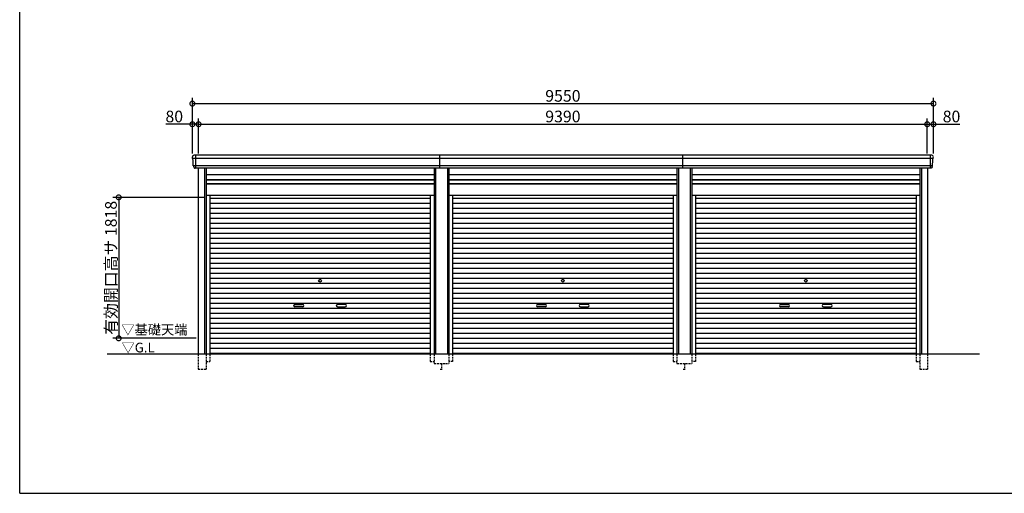
# Model space of a CAD drawing. Extents: x 225 to 20334, y 7 to 14162.
# Drawn here: x 225 to 12913, y 280 to 6390 of the extents above; entities that cross this region are included whole.
import ezdxf

# ---------------------------------------------------------------- set-up
doc = ezdxf.new("R2010")
doc.units = 0
doc.header["$LTSCALE"] = 20
doc.header["$PDMODE"] = 3
doc.header["$PDSIZE"] = 2
doc.linetypes.add('HIDDEN', pattern=[0.375, 0.25, -0.125])
doc.layers.get('0').update_dxf_attribs({"linetype": 'CONTINUOUS'})
doc.layers.get('DEFPOINTS').update_dxf_attribs({"linetype": 'CONTINUOUS'})
for name, color, linetype in [('仕様書枠', 230, 'CONTINUOUS'), ('寸法', 4, 'CONTINUOUS'), ('破線', 2, 'HIDDEN'), ('細線', 5, 'CONTINUOUS'), ('部品1', 7, 'CONTINUOUS'), ('Ｇ．Ｌ', 30, 'CONTINUOUS')]:
    doc.layers.add(name, color=color, linetype=linetype)
doc.styles.add('STYLE1', font='isocp.shx', dxfattribs={"bigfont": 'bigfont.shx'})
doc.styles.add('STYLE2', font='txt')
doc.dimstyles.new('INABA_S50G', dxfattribs={"dimtxt": 150, "dimasz": 125, "dimexe": 75, "dimexo": 25, "dimgap": 25, "dimtad": 3, "dimdec": 1, "dimdsep": 46, "dimtxsty": 'STYLE1', "dimblk1": 'DOTSMALL', "dimblk2": 'DOTSMALL', "dimsah": 1, "dimcen": 0, "dimclrt": 7, "dimadec": 0, "dimazin": 0, "dimtfac": 1, "dimtdec": 4, "dimtix": 1, "dimtmove": 0, "dimatfit": 3, "dimldrblk": 'DOTSMALL', "dimfxl": 1, "dimtolj": 1, "dimtzin": 0, "dimarcsym": 0})

# ---------------------------------------------------------------- blocks, each defined once
blk = doc.blocks.new('_DOTSMALL')
at = {"color": 0, "linetype": 'ByBlock', "ltscale": 50, "const_width": 0.5}
blk.add_lwpolyline([(-0.0625, 0, 1), (0.0625, 0, 1)], format="xyb", close=True, dxfattribs=at)
blk = doc.blocks.new('*D53')
at = {"layer": 'DEFPOINTS', "color": 0, "ltscale": 50}
for p in [(2530, 5041), (2450, 4640), (2530, 4640)]:
    blk.add_point(p, dxfattribs=at)
at = {"layer": '寸法', "color": 0, "lineweight": -2, "ltscale": 50}
for p, q in [((2450, 4665), (2450, 5116)), ((2530, 4665), (2530, 5116)), ((2450, 5041), (2110, 5041)), ((2530, 5041), (2450, 5041))]:
    blk.add_line(p, q, dxfattribs=at)
at = {"layer": '寸法', "color": 0, "lineweight": -2, "ltscale": 50, "xscale": 125, "yscale": 125, "zscale": 125, "rotation": 180}
blk.add_blockref('_DOTSMALL', (2450, 5041), dxfattribs=at)
at = {"layer": '寸法', "color": 0, "lineweight": -2, "ltscale": 50, "xscale": 125, "yscale": 125, "zscale": 125}
blk.add_blockref('_DOTSMALL', (2530, 5041), dxfattribs=at)
at = {"layer": '寸法', "color": 7, "ltscale": 50, "insert": (2217, 5141), "char_height": 150, "attachment_point": 5, "style": 'STYLE1'}
blk.add_mtext('\\A1;80', dxfattribs=at)
blk = doc.blocks.new('*D54')
at = {"layer": 'DEFPOINTS', "color": 0, "ltscale": 50}
for p in [(11920, 5041), (2530, 4640), (11920, 4640)]:
    blk.add_point(p, dxfattribs=at)
at = {"layer": '寸法', "color": 0, "lineweight": -2, "ltscale": 50}
for p, q in [((2530, 4665), (2530, 5116)), ((11920, 4665), (11920, 5116)), ((2530, 5041), (11920, 5041))]:
    blk.add_line(p, q, dxfattribs=at)
at = {"layer": '寸法', "color": 0, "lineweight": -2, "ltscale": 50, "xscale": 125, "yscale": 125, "zscale": 125, "rotation": 180}
blk.add_blockref('_DOTSMALL', (2530, 5041), dxfattribs=at)
at = {"layer": '寸法', "color": 0, "lineweight": -2, "ltscale": 50, "xscale": 125, "yscale": 125, "zscale": 125}
blk.add_blockref('_DOTSMALL', (11920, 5041), dxfattribs=at)
at = {"layer": '寸法', "color": 7, "ltscale": 50, "insert": (7225, 5141), "char_height": 150, "attachment_point": 5, "style": 'STYLE1'}
blk.add_mtext('\\A1;9390', dxfattribs=at)
blk = doc.blocks.new('*D55')
at = {"layer": 'DEFPOINTS', "color": 0, "ltscale": 50}
for p in [(12000, 5041), (11920, 4640), (12000, 4640)]:
    blk.add_point(p, dxfattribs=at)
at = {"layer": '寸法', "color": 0, "lineweight": -2, "ltscale": 50}
for p, q in [((11920, 4665), (11920, 5116)), ((12000, 4665), (12000, 5116)), ((11920, 5041), (12000, 5041)), ((12000, 5041), (12340, 5041))]:
    blk.add_line(p, q, dxfattribs=at)
at = {"layer": '寸法', "color": 0, "lineweight": -2, "ltscale": 50, "xscale": 125, "yscale": 125, "zscale": 125, "rotation": 180}
blk.add_blockref('_DOTSMALL', (11920, 5041), dxfattribs=at)
at = {"layer": '寸法', "color": 0, "lineweight": -2, "ltscale": 50, "xscale": 125, "yscale": 125, "zscale": 125}
blk.add_blockref('_DOTSMALL', (12000, 5041), dxfattribs=at)
at = {"layer": '寸法', "color": 7, "ltscale": 50, "insert": (12233, 5141), "char_height": 150, "attachment_point": 5, "style": 'STYLE1'}
blk.add_mtext('\\A1;80', dxfattribs=at)
blk = doc.blocks.new('*D56')
at = {"layer": 'DEFPOINTS', "color": 0, "ltscale": 50}
for p in [(12000, 5307), (2450, 4640), (12000, 4640)]:
    blk.add_point(p, dxfattribs=at)
at = {"layer": '寸法', "color": 0, "lineweight": -2, "ltscale": 50}
for p, q in [((2450, 4665), (2450, 5382)), ((12000, 4665), (12000, 5382)), ((2450, 5307), (12000, 5307))]:
    blk.add_line(p, q, dxfattribs=at)
at = {"layer": '寸法', "color": 0, "lineweight": -2, "ltscale": 50, "xscale": 125, "yscale": 125, "zscale": 125, "rotation": 180}
blk.add_blockref('_DOTSMALL', (2450, 5307), dxfattribs=at)
at = {"layer": '寸法', "color": 0, "lineweight": -2, "ltscale": 50, "xscale": 125, "yscale": 125, "zscale": 125}
blk.add_blockref('_DOTSMALL', (12000, 5307), dxfattribs=at)
at = {"layer": '寸法', "color": 7, "ltscale": 50, "insert": (7225, 5407), "char_height": 150, "attachment_point": 5, "style": 'STYLE1'}
blk.add_mtext('\\A1;9550', dxfattribs=at)
blk = doc.blocks.new('*D57')
at = {"layer": 'DEFPOINTS', "color": 0, "ltscale": 50}
for p in [(2626, 4098), (1501, 2280), (2526, 2280)]:
    blk.add_point(p, dxfattribs=at)
at = {"layer": '寸法', "color": 0, "lineweight": -2, "ltscale": 50}
for p, q in [((2601, 4098), (1426, 4098)), ((1501, 4098), (1501, 2280)), ((2501, 2280), (1426, 2280))]:
    blk.add_line(p, q, dxfattribs=at)
at = {"layer": '寸法', "color": 0, "lineweight": -2, "ltscale": 50, "xscale": 125, "yscale": 125, "zscale": 125}
for p, rotation in [((1501, 4098), 90), ((1501, 2280), 270)]:
    blk.add_blockref('_DOTSMALL', p, dxfattribs=dict(at, rotation=rotation))
at = {"layer": '寸法', "color": 7, "ltscale": 50, "insert": (1401, 3189), "char_height": 150, "attachment_point": 5, "rotation": 90, "style": 'STYLE1'}
blk.add_mtext('\\A1;有効開口高サ 1818', dxfattribs=at)

msp = doc.modelspace()

# ---------------------------------------------------------------- linework, layer by layer
at = {"layer": '仕様書枠', "ltscale": 50}
for q in [(225, 14162), (20334, 280)]:
    msp.add_line((225, 280), q, dxfattribs=at)
at = {"layer": '破線', "ltscale": 5}
for p, q in [((2525.91, 2080), (2525.91, 1880)), ((2625.91, 2080), (2625.91, 1880)), ((2673.91, 2080), (2673.91, 1980)), ((5516.11, 2080), (5516.11, 1980)), ((5564.11, 2080), (5564.11, 1955)), ((5755.91, 2080), (5755.91, 1955)), ((5803.91, 2080), (5803.91, 1980)), ((8646.11, 2080), (8646.11, 1980)), ((8694.11, 2080), (8694.11, 1955)), ((8885.91, 2080), (8885.91, 1955)), ((8933.91, 2080), (8933.91, 1980)), ((11776.11, 2080), (11776.11, 1980)), ((11824.11, 2080), (11824.11, 1880)), ((11924.11, 2080), (11924.11, 1880)), ((2625.91, 1980), (2673.91, 1980)), ((5516.11, 1980), (5564.11, 1980)), ((5564.11, 1955), (5755.91, 1955)), ((5660.01, 1955), (5660.01, 1880)), ((5803.91, 1980), (5755.91, 1980)), ((8646.11, 1980), (8694.11, 1980)), ((8694.11, 1955), (8885.91, 1955)), ((8790.01, 1955), (8790.01, 1880)), ((8933.91, 1980), (8885.91, 1980)), ((11776.11, 1980), (11824.11, 1980)), ((2525.91, 1880), (2625.91, 1880)), ((5645.01, 1880), (5675.01, 1880)), ((8775.01, 1880), (8805.01, 1880)), ((11824.11, 1880), (11924.11, 1880))]:
    msp.add_line(p, q, dxfattribs=at)
at = {"layer": '細線', "ltscale": 50}
for p, q in [((11996.06, 4597.93), (2453.96, 4597.93)), ((2526.01, 4597.93), (2457.85, 4597.93)), ((2492.01, 4640), (2492.01, 4473)), ((5640.01, 4473), (5640.01, 4640)), ((8770.01, 4473), (8770.01, 4640)), ((11958.01, 4640), (11958.01, 4473)), ((11984.56, 4503.51), (2465.46, 4503.51)), ((2605.91, 4473), (2605.91, 2080)), ((5584.11, 4473), (5584.11, 2080)), ((5735.91, 4473), (5735.91, 2080)), ((8714.11, 4473), (8714.11, 2080)), ((8865.91, 4473), (8865.91, 2080)), ((11844.11, 4473), (11844.11, 2080)), ((2625.91, 4323), (5564.11, 4323)), ((5755.91, 4323), (8694.11, 4323)), ((8885.91, 4323), (11824.11, 4323)), ((2625.91, 4278), (5564.11, 4278)), ((5755.91, 4278), (8694.11, 4278)), ((8885.91, 4278), (11824.11, 4278)), ((2673.91, 4087.45), (5516.11, 4087.45)), ((5803.91, 4087.45), (8646.11, 4087.45)), ((8933.91, 4087.45), (11776.11, 4087.45)), ((2673.91, 4022.95), (5516.11, 4022.95)), ((2673.91, 3958.45), (5516.11, 3958.45)), ((5803.91, 4022.95), (8646.11, 4022.95)), ((5803.91, 3958.45), (8646.11, 3958.45)), ((8933.91, 4022.95), (11776.11, 4022.95)), ((8933.91, 3958.45), (11776.11, 3958.45)), ((2673.91, 3893.95), (5516.11, 3893.95)), ((2673.91, 3829.45), (5516.11, 3829.45)), ((5803.91, 3893.95), (8646.11, 3893.95)), ((5803.91, 3829.45), (8646.11, 3829.45)), ((8933.91, 3893.95), (11776.11, 3893.95)), ((8933.91, 3829.45), (11776.11, 3829.45)), ((2673.91, 3764.95), (5516.11, 3764.95)), ((2673.91, 3700.45), (5516.11, 3700.45)), ((5803.91, 3764.95), (8646.11, 3764.95)), ((5803.91, 3700.45), (8646.11, 3700.45)), ((8933.91, 3764.95), (11776.11, 3764.95)), ((8933.91, 3700.45), (11776.11, 3700.45)), ((2673.91, 3635.95), (5516.11, 3635.95)), ((2673.91, 3571.45), (5516.11, 3571.45)), ((5803.91, 3635.95), (8646.11, 3635.95)), ((5803.91, 3571.45), (8646.11, 3571.45)), ((8933.91, 3635.95), (11776.11, 3635.95)), ((8933.91, 3571.45), (11776.11, 3571.45)), ((2673.91, 3506.95), (5516.11, 3506.95)), ((2673.91, 3442.45), (5516.11, 3442.45)), ((5803.91, 3506.95), (8646.11, 3506.95)), ((5803.91, 3442.45), (8646.11, 3442.45)), ((8933.91, 3506.95), (11776.11, 3506.95)), ((8933.91, 3442.45), (11776.11, 3442.45)), ((2673.91, 3377.95), (5516.11, 3377.95)), ((2673.91, 3313.45), (5516.11, 3313.45)), ((5803.91, 3377.95), (8646.11, 3377.95)), ((5803.91, 3313.45), (8646.11, 3313.45)), ((8933.91, 3377.95), (11776.11, 3377.95)), ((8933.91, 3313.45), (11776.11, 3313.45)), ((2673.91, 3248.95), (5516.11, 3248.95)), ((2673.91, 3184.45), (5516.11, 3184.45)), ((5803.91, 3248.95), (8646.11, 3248.95)), ((5803.91, 3184.45), (8646.11, 3184.45)), ((8933.91, 3248.95), (11776.11, 3248.95)), ((8933.91, 3184.45), (11776.11, 3184.45)), ((2673.91, 3119.95), (5516.11, 3119.95)), ((2673.91, 3055.45), (5516.11, 3055.45)), ((5803.91, 3119.95), (8646.11, 3119.95)), ((5803.91, 3055.45), (8646.11, 3055.45)), ((8933.91, 3119.95), (11776.11, 3119.95)), ((8933.91, 3055.45), (11776.11, 3055.45)), ((2673.91, 2990.95), (5516.11, 2990.95)), ((2673.91, 2926.45), (5516.11, 2926.45)), ((5803.91, 2990.95), (8646.11, 2990.95)), ((5803.91, 2926.45), (8646.11, 2926.45)), ((8933.91, 2990.95), (11776.11, 2990.95)), ((8933.91, 2926.45), (11776.11, 2926.45)), ((2673.91, 2861.95), (5516.11, 2861.95)), ((2673.91, 2797.45), (5516.11, 2797.45)), ((5803.91, 2861.95), (8646.11, 2861.95)), ((5803.91, 2797.45), (8646.11, 2797.45)), ((8933.91, 2861.95), (11776.11, 2861.95)), ((8933.91, 2797.45), (11776.11, 2797.45)), ((2673.91, 2732.95), (5516.11, 2732.95)), ((2673.91, 2668.45), (5516.11, 2668.45)), ((3771.51, 2717.2), (3868.51, 2717.2)), ((3868.51, 2684.2), (3771.51, 2684.2)), ((4418.51, 2717.2), (4321.51, 2717.2)), ((4321.51, 2684.2), (4418.51, 2684.2)), ((5803.91, 2732.95), (8646.11, 2732.95)), ((5803.91, 2668.45), (8646.11, 2668.45)), ((6901.51, 2717.2), (6998.51, 2717.2)), ((6998.51, 2684.2), (6901.51, 2684.2)), ((7548.51, 2717.2), (7451.51, 2717.2)), ((7451.51, 2684.2), (7548.51, 2684.2)), ((8933.91, 2732.95), (11776.11, 2732.95)), ((8933.91, 2668.45), (11776.11, 2668.45)), ((10031.51, 2717.2), (10128.51, 2717.2)), ((10128.51, 2684.2), (10031.51, 2684.2)), ((10678.51, 2717.2), (10581.51, 2717.2)), ((10581.51, 2684.2), (10678.51, 2684.2)), ((2673.91, 2603.95), (5516.11, 2603.95)), ((2673.91, 2539.45), (5516.11, 2539.45)), ((5803.91, 2603.95), (8646.11, 2603.95)), ((5803.91, 2539.45), (8646.11, 2539.45)), ((8933.91, 2603.95), (11776.11, 2603.95)), ((8933.91, 2539.45), (11776.11, 2539.45)), ((2673.91, 2474.95), (5516.11, 2474.95)), ((5803.91, 2474.95), (8646.11, 2474.95)), ((8933.91, 2474.95), (11776.11, 2474.95)), ((2673.91, 2410.45), (5516.11, 2410.45)), ((2673.91, 2345.95), (5516.11, 2345.95)), ((5803.91, 2410.45), (8646.11, 2410.45)), ((5803.91, 2345.95), (8646.11, 2345.95)), ((8933.91, 2410.45), (11776.11, 2410.45)), ((8933.91, 2345.95), (11776.11, 2345.95)), ((2673.91, 2281.45), (5516.11, 2281.45)), ((2673.91, 2216.95), (5516.11, 2216.95)), ((5803.91, 2281.45), (8646.11, 2281.45)), ((5803.91, 2216.95), (8646.11, 2216.95)), ((8933.91, 2281.45), (11776.11, 2281.45)), ((8933.91, 2216.95), (11776.11, 2216.95)), ((2673.91, 2152.45), (5516.11, 2152.45)), ((2673.91, 2088.8), (5516.11, 2088.8)), ((5803.91, 2152.45), (8646.11, 2152.45)), ((5803.91, 2088.8), (8646.11, 2088.8)), ((8933.91, 2152.45), (11776.11, 2152.45)), ((8933.91, 2088.8), (11776.11, 2088.8))]:
    msp.add_line(p, q, dxfattribs=at)
at = {"layer": '細線'}
for p, q in [((2492.01, 4639.8), (2492.01, 4473.2)), ((11958.01, 4639.8), (11958.01, 4473.2))]:
    msp.add_line(p, q, dxfattribs=at)
at = {"layer": '細線', "ltscale": 50}
for centre in [(4095.01, 3023.2), (7225.01, 3023.2), (10355.01, 3023.2)]:
    msp.add_circle(centre, 18, dxfattribs=at)
for centre, start, end in [((3771.51, 2700.7), 90, 270), ((3868.51, 2700.7), 270, 90), ((4321.51, 2700.7), 90, 270), ((4418.51, 2700.7), 270, 90), ((6901.51, 2700.7), 90, 270), ((6998.51, 2700.7), 270, 90), ((7451.51, 2700.7), 90, 270), ((7548.51, 2700.7), 270, 90), ((10031.51, 2700.7), 90, 270), ((10128.51, 2700.7), 270, 90), ((10581.51, 2700.7), 90, 270), ((10678.51, 2700.7), 270, 90)]:
    msp.add_arc(centre, 16.5, start, end, dxfattribs=at)
at = {"layer": '部品1'}
for p, q in [((2455.53, 4597.51), (2453.96, 4597.93)), ((11994.49, 4597.51), (11996.06, 4597.93)), ((2465.46, 4503.51), (2463.89, 4503.93)), ((11984.56, 4503.51), (11986.13, 4503.93))]:
    msp.add_line(p, q, dxfattribs=at)
at = {"layer": '部品1', "ltscale": 50}
for p, q in [((11978.94, 4640), (2469.8, 4640)), ((11964.08, 4473), (2485.94, 4473)), ((2525.91, 4473), (2525.91, 2080)), ((2625.91, 4473), (2625.91, 2080)), ((5564.11, 4473), (5564.11, 2080)), ((5755.91, 4473), (5755.91, 2080)), ((8694.11, 4473), (8694.11, 2080)), ((8885.91, 4473), (8885.91, 2080)), ((11824.11, 4473), (11824.11, 2080)), ((11924.11, 4473), (11924.11, 2080)), ((2625.91, 4392.5), (5564.11, 4392.5)), ((2625.91, 4328.5), (5564.11, 4328.5)), ((5755.91, 4392.5), (8694.11, 4392.5)), ((5755.91, 4328.5), (8694.11, 4328.5)), ((8885.91, 4392.5), (11824.11, 4392.5)), ((8885.91, 4328.5), (11824.11, 4328.5)), ((2625.91, 4271), (5564.11, 4271)), ((5755.91, 4271), (8694.11, 4271)), ((8885.91, 4271), (11824.11, 4271)), ((2625.91, 4125), (5564.11, 4125)), ((2673.91, 4125), (2673.91, 2080)), ((5516.11, 4125), (5516.11, 2080)), ((5755.91, 4125), (8694.11, 4125)), ((5803.91, 4125), (5803.91, 2080)), ((8646.11, 4125), (8646.11, 2080)), ((8885.91, 4125), (11824.11, 4125)), ((8933.91, 4125), (8933.91, 2080)), ((11776.11, 4125), (11776.11, 2080))]:
    msp.add_line(p, q, dxfattribs=at)
at = {"layer": '部品1'}
for centre, radius, start, end in [((2470.44, 4620.63), 19.38, 88.110605, 183.794844), ((2454.6, 4600.34), 2.5, 183.000259, 254.9999), ((2454.6, 4600.34), 2.5, 183, 255), ((2454.88, 4595.09), 2.5, 3.019237, 74.999872), ((11979.58, 4620.63), 19.38, 356.205156, 91.889395), ((11995.14, 4595.09), 2.5, 105.000128, 176.980763), ((11995.41, 4600.34), 2.5, 285.0001, 356.999741), ((11995.41, 4600.34), 2.5, 285, 357), ((2464.54, 4506.34), 2.5, 183.000075, 255.000175), ((2464.54, 4506.34), 2.5, 183, 255), ((2464.81, 4501.09), 2.5, 3.013515, 74.999263), ((11985.2, 4501.09), 2.5, 105.000737, 176.986485), ((11985.48, 4506.34), 2.5, 284.999825, 356.999925), ((11985.48, 4506.34), 2.5, 285, 357)]:
    msp.add_arc(centre, radius, start, end, dxfattribs=at)
for points in [[(2452.11, 4600.21), (2451.77, 4606.59), (2451.44, 4612.97), (2451.11, 4619.35)], [(2462.04, 4506.21), (2460.49, 4535.87), (2458.93, 4565.57), (2457.38, 4595.22)], [(11987.98, 4506.21), (11989.53, 4535.87), (11991.09, 4565.57), (11992.64, 4595.22)], [(11997.91, 4600.21), (11998.24, 4606.59), (11998.58, 4612.97), (11998.91, 4619.35)], [(2463.89, 4503.93), (2463.89, 4503.93), (2463.89, 4503.93), (2463.89, 4503.93)], [(2467.83, 4491.87), (2467.65, 4495.16), (2467.48, 4497.94), (2467.31, 4501.22)], [(2467.31, 4501.22), (2467.31, 4501.22), (2467.31, 4501.22), (2467.31, 4501.22)], [(11982.19, 4491.87), (11982.36, 4495.16), (11982.54, 4497.94), (11982.71, 4501.22)], [(11982.71, 4501.22), (11982.71, 4501.22), (11982.71, 4501.22), (11982.71, 4501.22)], [(11986.13, 4503.93), (11986.13, 4503.93), (11986.13, 4503.93), (11986.13, 4503.93)]]:
    msp.add_open_spline(points, degree=3, dxfattribs=at)
for points in [[(2467.83, 4491.87), (2467.86, 4491.29), (2467.91, 4490.7), (2468.08, 4489.5), (2468.2, 4488.89), (2468.49, 4487.67), (2468.66, 4487.07), (2468.97, 4486.17), (2469.08, 4485.87), (2469.25, 4485.44), (2469.31, 4485.29), (2469.43, 4485), (2469.49, 4484.86), (2469.69, 4484.41), (2469.84, 4484.11), (2470.14, 4483.51), (2470.3, 4483.22), (2470.8, 4482.35), (2471.16, 4481.8), (2471.93, 4480.73), (2472.33, 4480.21), (2472.98, 4479.48), (2473.2, 4479.23), (2473.66, 4478.76), (2473.9, 4478.53), (2474.26, 4478.19), (2474.38, 4478.08), (2474.63, 4477.86), (2474.76, 4477.75), (2475.14, 4477.43), (2475.39, 4477.22), (2475.91, 4476.83), (2476.18, 4476.63), (2476.71, 4476.26), (2476.98, 4476.09), (2477.81, 4475.57), (2478.37, 4475.26), (2479.24, 4474.83), (2479.54, 4474.7), (2480.13, 4474.44), (2480.44, 4474.31), (2481.03, 4474.09), (2481.32, 4473.99), (2481.9, 4473.8), (2482.2, 4473.71), (2482.79, 4473.55), (2483.09, 4473.47), (2483.69, 4473.34), (2483.98, 4473.28), (2484.84, 4473.13), (2485.39, 4473.05), (2485.94, 4473)], [(11982.19, 4491.87), (11982.16, 4491.29), (11982.11, 4490.7), (11981.93, 4489.5), (11981.82, 4488.89), (11981.53, 4487.67), (11981.36, 4487.07), (11981.05, 4486.17), (11980.94, 4485.87), (11980.77, 4485.44), (11980.71, 4485.29), (11980.59, 4485), (11980.53, 4484.86), (11980.32, 4484.41), (11980.18, 4484.11), (11979.87, 4483.51), (11979.71, 4483.22), (11979.22, 4482.35), (11978.86, 4481.8), (11978.09, 4480.73), (11977.68, 4480.21), (11977.04, 4479.48), (11976.81, 4479.23), (11976.36, 4478.76), (11976.12, 4478.53), (11975.76, 4478.19), (11975.63, 4478.08), (11975.39, 4477.86), (11975.26, 4477.75), (11974.88, 4477.43), (11974.63, 4477.22), (11974.11, 4476.83), (11973.84, 4476.63), (11973.31, 4476.26), (11973.04, 4476.09), (11972.21, 4475.57), (11971.64, 4475.26), (11970.77, 4474.83), (11970.48, 4474.7), (11969.88, 4474.44), (11969.58, 4474.31), (11968.99, 4474.09), (11968.7, 4473.99), (11968.12, 4473.8), (11967.82, 4473.71), (11967.23, 4473.55), (11966.93, 4473.47), (11966.33, 4473.34), (11966.03, 4473.28), (11965.18, 4473.13), (11964.63, 4473.05), (11964.08, 4473)]]:
    msp.add_open_spline(points, degree=3, knots=[0, 0, 0, 0, 0.058996815, 0.058996815, 0.117993631, 0.117993631, 0.176990446, 0.176990446, 0.206488854, 0.206488854, 0.221238057, 0.221238057, 0.235987261, 0.235987261, 0.268248941, 0.268248941, 0.300510621, 0.300510621, 0.365033982, 0.365033982, 0.429557342, 0.429557342, 0.461819022, 0.461819022, 0.494080702, 0.494080702, 0.510405104, 0.510405104, 0.526729507, 0.526729507, 0.559378311, 0.559378311, 0.592027115, 0.592027115, 0.624675919, 0.624675919, 0.689973528, 0.689973528, 0.722622332, 0.722622332, 0.755271136, 0.755271136, 0.785862244, 0.785862244, 0.816453352, 0.816453352, 0.84704446, 0.84704446, 0.877635568, 0.877635568, 0.934353867, 0.934353867, 0.934353867, 0.934353867], dxfattribs=at)
at = {"layer": 'Ｇ．Ｌ', "color": 30, "ltscale": 50}
msp.add_line((1350.77, 2080), (12592, 2080), dxfattribs=at)

# ---------------------------------------------------------------- texts
at = {"layer": '部品1', "color": 7, "ltscale": 50, "style": 'STYLE2'}
for s, p in [('▽基礎天端', (1534.67, 2328.63)), ('▽G.L', (1536.9, 2097.66))]:
    msp.add_text(s, height=125, dxfattribs=at).set_placement(p)

# ---------------------------------------------------------------- dimensions: what is measured, and where the dimension line sits
at = {"layer": '寸法', "ltscale": 50}
for base, p1, p2, picture, middle in [((12000.01, 5307.44), (2450.01, 4640), (12000.01, 4640), '*D56', (7225.01, 5407.44)), ((11920.01, 5041.01), (2530.01, 4640), (11920.01, 4640), '*D54', (7225.01, 5141.01)), ((12000.01, 5041.01), (11920.01, 4640), (12000.01, 4640), '*D55', (12232.57, 5141.01))]:
    dim = msp.add_linear_dim(base=base, p1=p1, p2=p2, dimstyle='INABA_S50G', override={"dimtdec": 1, "dimtix": 0}, dxfattribs=at)
    dim.commit()
    dim.dimension.update_dxf_attribs({"geometry": picture, "text_midpoint": middle})
dim = msp.add_linear_dim(base=(2530.01, 5041.01), p1=(2450.01, 4640), p2=(2530.01, 4640), dimstyle='INABA_S50G', override={"dimtdec": 1, "dimtix": 0}, dxfattribs=at)
dim.commit()
dim.dimension.update_dxf_attribs({"geometry": '*D53', "text_midpoint": (2217.45, 5041.01), "dimtype": 160})
dim = msp.add_linear_dim(base=(1501.48, 2280), p1=(2625.91, 4098), p2=(2526.01, 2280), angle=90, text='有効開口高サ <>', dimstyle='INABA_S50G', dxfattribs=at)
dim.commit()
dim.dimension.update_dxf_attribs({"geometry": '*D57', "text_midpoint": (1401.48, 3189)})

doc.saveas('drawing.dxf')
